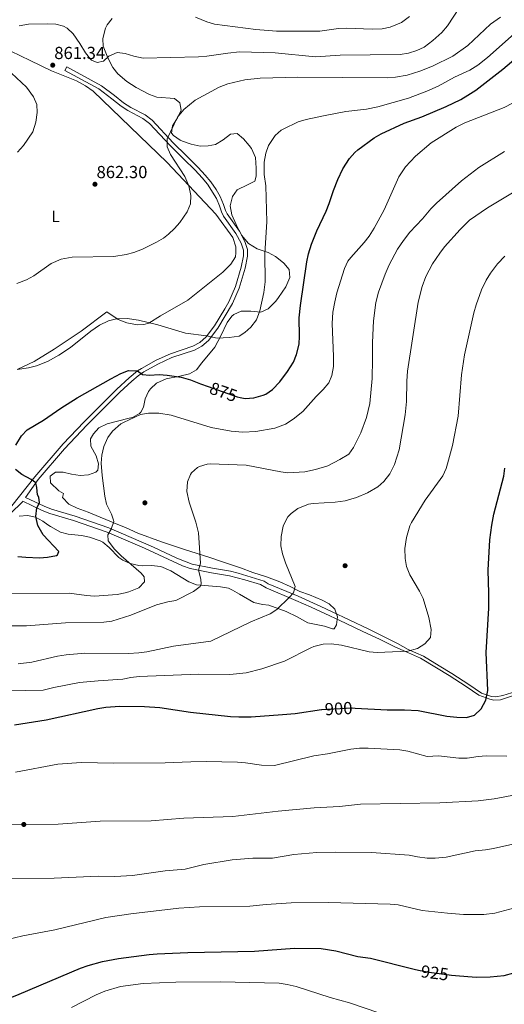
# Model space of a CAD drawing. Units: metres. Extents: x 556225 to 559673, y 4733288 to 4737943.
# Drawn here: x 556795 to 557092, y 4733902 to 4734507 of the extents above; entities that cross this region are included whole.
import ezdxf
from ezdxf.enums import TextEntityAlignment as Align

# ---------------------------------------------------------------- set-up
doc = ezdxf.new("R2010")
doc.units = ezdxf.units.M
doc.header["$MEASUREMENT"] = 0
doc.linetypes.add('DGN Style 3', pattern=[108.53808, 77.5272, -31.01088])
doc.linetypes.add('DGN Style 5', pattern=[54.26904, 23.25816, -31.01088])
for name, color, linetype, lineweight in [('Nivel 17', 7, 'Continuous', 0), ('Nivel 21', 7, 'Continuous', 0), ('Nivel 22', 7, 'Continuous', 0), ('Nivel 35', 7, 'Continuous', 0), ('Nivel 36', 7, 'Continuous', 0), ('Nivel 37', 7, 'Continuous', 0), ('Nivel 4', 7, 'Continuous', 0), ('Nivel 41', 7, 'Continuous', 0), ('Nivel 5', 7, 'Continuous', 0), ('Nivel 57', 7, 'Continuous', 0), ('Nivel 7', 7, 'Continuous', 0)]:
    doc.layers.add(name, color=color, linetype=linetype, lineweight=lineweight)
doc.styles.add('Style-Arial', font='txt')
doc.styles.add('Style-Arial Narrow', font='txt')
doc.styles.add('Style-Helvetica-Narrow-Oblique', font='txt')

# ---------------------------------------------------------------- blocks, each defined once
blk = doc.blocks.new('5PATER')
at = {"layer": 'Nivel 7', "linetype": 'Continuous', "lineweight": 0}
h = blk.add_hatch(color=51, dxfattribs=at)
edge = h.paths.add_edge_path()
edge.add_ellipse((0, 0), major_axis=(-1.1, -1.11), ratio=0.999422, start_angle=0, end_angle=360)
blk = doc.blocks.new('5PERFI_1')
at = {"layer": 'Nivel 17', "linetype": 'Continuous', "lineweight": 0}
h = blk.add_hatch(color=7, dxfattribs=at)
edge = h.paths.add_edge_path()
edge.add_arc((0, 0), 1.56, 315, 675)
blk = doc.blocks.new('5PERFI')
at = {"layer": 'Nivel 17', "color": 7, "linetype": 'Continuous', "lineweight": 0}
blk.add_blockref('5PERFI_1', (0, 0), dxfattribs=at)

msp = doc.modelspace()

# ---------------------------------------------------------------- linework, layer by layer
at = {"layer": 'Nivel 21', "color": 7, "linetype": 'DGN Style 3', "lineweight": 0}
for points in [[(556823.65, 4734477.9, 861.12), (556822.42, 4734475.64, 861.12), (556843.36, 4734464.2, 862.05), (556851.3, 4734458.12, 862.84), (556856.93, 4734453.7, 862.96), (556861.06, 4734450.92, 863.42), (556870.33, 4734446.13, 864.28), (556874.28, 4734443.07, 864.5), (556887.14, 4734429.4, 865.62), (556895.34, 4734421.26, 865.58), (556902.42, 4734414.2, 865.94), (556906.66, 4734409.62, 866.54), (556909.9, 4734405.64, 866.6), (556915.46, 4734396.96, 866.35), (556917.42, 4734392.36, 866.6), (556918.58, 4734388.6, 866.64), (556919.86, 4734386.04, 866.78), (556927.42, 4734375.4, 867.14), (556930.66, 4734369.48, 867.08), (556932.02, 4734365.16, 866.94), (556932.06, 4734361.64, 867.14), (556930.73, 4734354.58, 867.52), (556927.11, 4734342.73, 868.06), (556923.03, 4734333.45, 868.47), (556920.57, 4734329, 868.7), (556914.24, 4734318.58, 869.34), (556909.19, 4734311.84, 869.83), (556905.36, 4734308.45, 870.23), (556901.01, 4734306.04, 870.78), (556887.21, 4734301.44, 872.54), (556878.5, 4734297.43, 873.5), (556869.49, 4734292.44, 874.62), (556867.08, 4734290.87, 874.83), (556861.81, 4734286.64, 875.23), (556854.4, 4734279.67, 875.65), (556840.7, 4734265.96, 878.06), (556834.14, 4734259.44, 878.04), (556821.29, 4734245.99, 876.82), (556803.97, 4734225.8, 874.3), (556789.85, 4734207.88, 873.4)], [(557099.27, 4734093.83, 902.64), (557091.31, 4734091.31, 901.52), (557087.11, 4734090.46, 900.89), (557084.46, 4734090.75, 900.46), (557078.32, 4734092.81, 899.74), (557070.5, 4734098.13, 899.03), (557060.16, 4734104.86, 897.54), (557052.34, 4734109.62, 896.5), (557042.56, 4734115.5, 895.59), (557033.34, 4734119.7, 894.96), (557026.68, 4734123.39, 894.8), (557018.85, 4734127.31, 894.36), (557008.65, 4734132.35, 893.94), (556986.25, 4734143, 890.54), (556979.66, 4734146.05, 890.44), (556965.7, 4734152.34, 889.52), (556947.29, 4734160.12, 888.74), (556944.85, 4734161.72, 888.74), (556928.92, 4734166.56, 887.22), (556924.09, 4734167.72, 886.82), (556913.05, 4734169.64, 885.38), (556900.54, 4734172.05, 884.42), (556891.22, 4734175.82, 883.7), (556876.93, 4734182.54, 882.63), (556849.46, 4734194.37, 879.27), (556828.63, 4734201.67, 877.46), (556814.22, 4734205.87, 876.4), (556809.65, 4734207.72, 875.68), (556798.27, 4734213.15, 873.16)]]:
    msp.add_polyline3d(points, dxfattribs=at)
at = {"layer": 'Nivel 21', "color": 7, "linetype": 'Continuous', "lineweight": 0}
for points in [[(556922.06, 4734387.37, 866.78), (556920.97, 4734389.56, 866.64), (556919.83, 4734393.25, 866.6), (556917.74, 4734398.16, 866.35), (556915.23, 4734402.49, 866.44), (556911.98, 4734407.15, 866.6), (556908.6, 4734411.3, 866.54), (556904.27, 4734415.98, 865.94), (556897.19, 4734423.04, 865.58), (556888.98, 4734431.19, 865.62), (556876.01, 4734444.98, 864.5), (556871.72, 4734448.3, 864.28), (556862.84, 4734452.85, 863.47), (556858.44, 4734455.78, 862.96), (556852.87, 4734460.15, 862.84), (556844.97, 4734466.24, 862.06), (556823.65, 4734477.9, 861.12)], [(556798.27, 4734213.15, 873.16), (556805.95, 4734224.17, 874.3), (556822.13, 4734243.09, 876.68), (556835.98, 4734257.64, 878.04), (556842.51, 4734264.14, 878.06), (556856.19, 4734277.83, 875.65), (556863.49, 4734284.7, 875.23), (556867.34, 4734287.87, 874.93), (556870.82, 4734290.24, 874.62), (556879.51, 4734295.06, 873.52), (556888.15, 4734299.05, 872.54), (556902.05, 4734303.68, 870.78), (556906.42, 4734306.05, 870.27), (556910.64, 4734309.58, 869.87), (556916.37, 4734317.14, 869.34), (556925.33, 4734332.31, 868.47), (556929.52, 4734341.83, 868.06), (556933.23, 4734353.97, 867.52), (556934.62, 4734361.42, 867.14), (556934.58, 4734365.57, 866.94), (556933.03, 4734370.49, 867.08), (556929.6, 4734376.77, 867.14), (556922.06, 4734387.37, 866.78)], [(556796.61, 4734210.77, 873.38), (556796.39, 4734210.45, 873.16), (556789.09, 4734203.28, 872.79), (556785.21, 4734199.98, 872.5), (556780.94, 4734196.85, 871.76), (556773.23, 4734192.57, 871.25), (556768.44, 4734191.19, 871.12), (556764.21, 4734190.8, 871.03)], [(557090.02, 4734088.81, 901.4), (557085.83, 4734088.53, 900.75), (557083.32, 4734089.09, 900.34), (557076.61, 4734091.61, 899.63), (557068.79, 4734096.93, 898.83), (557058.45, 4734103.65, 897.35), (557050.63, 4734108.42, 896.51), (557040.85, 4734114.3, 895.76), (557031.63, 4734118.5, 895.02), (557025.48, 4734121.02, 894.89), (557015.71, 4734126.06, 894.4), (557005.37, 4734130.82, 894.12), (556994.75, 4734135.87, 893.6), (556988.6, 4734138.67, 893.02), (556985.05, 4734140.41, 890.54), (556973.66, 4734145.64, 890.21), (556964.35, 4734149.81, 889.51), (556945.94, 4734157.59, 888.74), (556942.48, 4734159.54, 888.64), (556932.99, 4734162.54, 887.69), (556923.51, 4734164.92, 886.82), (556912.54, 4734166.83, 885.38), (556899.31, 4734169.41, 884.39), (556894.61, 4734171.1, 884.04), (556871.27, 4734181.95, 882.2), (556848.42, 4734191.71, 879.27), (556827.76, 4734198.94, 877.46), (556813.08, 4734203.23, 876.38), (556808.5, 4734205.11, 875.68), (556796.61, 4734210.77, 873.38)], [(557097.85, 4734091.33, 902.54), (557090.02, 4734088.81, 901.4)]]:
    msp.add_polyline3d(points, dxfattribs=at)
at = {"layer": 'Nivel 22', "color": 30, "linetype": 'DGN Style 5', "lineweight": 30, "flags": 128}
for points, elevation in [([(556910.47, 4734281.24), (556928.17, 4734275), (556929.97, 4734274.64)], 875), ([(556980.22, 4734082.77), (556998.81, 4734083.8), (557000.76, 4734083.68)], 900), ([(557039.54, 4733922.6), (557046.06, 4733921.34), (557059.9, 4733919.55)], 925), ([(557059.9, 4733919.55), (557059.9, 4733919.55)], 925)]:
    msp.add_lwpolyline(points, dxfattribs=dict(at, elevation=elevation))
at = {"layer": 'Nivel 35', "color": 92, "linetype": 'DGN Style 3', "lineweight": 0}
for points in [[(556893.09, 4734287.64, 876.32), (556898.97, 4734289.08, 876.08), (556903.26, 4734291.6, 875.51), (556906.49, 4734295.88, 873.2), (556914.48, 4734305.59, 872.68), (556918.21, 4734312.43, 872.34), (556922.01, 4734320.6, 871.64), (556924.98, 4734324.56, 871.33), (556926.09, 4734325.48, 871.32), (556930.66, 4734327.54, 871.87), (556936.69, 4734327.64, 872.92), (556942.69, 4734327.08, 875.06), (556947.19, 4734329, 875.77), (556951.89, 4734333.7, 876.35), (556953.62, 4734335.96, 876.52), (556958.06, 4734342.52, 876.54), (556960.66, 4734348.28, 876.92), (556960.06, 4734353.32, 877.2), (556956.9, 4734357.11, 876.41), (556952.65, 4734360.65, 875.7), (556951.7, 4734361.32, 875.52), (556947.26, 4734363.72, 873.72), (556940.46, 4734365.96, 872.44), (556935.18, 4734369.24, 871.96), (556930.98, 4734374.44, 871.4), (556927.54, 4734380.84, 870.16), (556924.86, 4734386.84, 870.04), (556924.02, 4734392.44, 870.56), (556925.26, 4734398.12, 870.88), (556928.25, 4734402.19, 871.01), (556934.66, 4734405.24, 871.4), (556939.14, 4734407.64, 872.2), (556939.82, 4734410.6, 871.86), (556939.99, 4734415.6, 871.77), (556939.53, 4734422.16, 870.86), (556936.95, 4734427.58, 870.3), (556935.58, 4734429.48, 870.36), (556932.06, 4734433.64, 870.98), (556928.14, 4734436.92, 871.42), (556924.06, 4734436.36, 871.42), (556919.62, 4734433, 870.9), (556914.94, 4734430.12, 870.04), (556910.46, 4734429.32, 868.76), (556905.53, 4734429.01, 867.84), (556899.98, 4734430.32, 867.5), (556894.62, 4734432.13, 867.15), (556893.26, 4734432.68, 867.06), (556889.08, 4734435.51, 866.75), (556887.9, 4734437.08, 866.64), (556888.42, 4734441.64, 867.04), (556891.5, 4734446.44, 867.64), (556893.78, 4734451.08, 867.94), (556892.98, 4734455.64, 867.32), (556889.7, 4734458.28, 866.7), (556878.98, 4734459.24, 866.08), (556874.37, 4734460.91, 865.14), (556866.22, 4734465.16, 864.4), (556860.46, 4734468.76, 864.22), (556855.02, 4734473.48, 863.6), (556851.92, 4734477.4, 863.23), (556848.85, 4734483.32, 862.98), (556846.02, 4734490.6, 862.86), (556845.82, 4734495.08, 860.45), (556846.14, 4734496.92, 859.7), (556847.42, 4734501.67, 859.22), (556848.34, 4734503.56, 859.06), (556851.42, 4734507.52, 858.74)], [(556794.41, 4734201.64, 876.02), (556799.41, 4734201.96, 876.52), (556804.28, 4734200.9, 876.85), (556808.93, 4734198.52, 877.26), (556811.96, 4734196.38, 880.91), (556813.57, 4734195.32, 882.14), (556819.65, 4734191.8, 881.64), (556824.5, 4734190.55, 881.73), (556832.53, 4734189.64, 882.48), (556837.43, 4734188.75, 882.91), (556844.09, 4734186.55, 883.36), (556845.73, 4734185.56, 883.42), (556849.61, 4734182.39, 883.37), (556855.45, 4734176.28, 882.66), (556857.93, 4734174.6, 882.74), (556862.45, 4734172.5, 883.09), (556867.9, 4734171.25, 884.1), (556870.01, 4734171.08, 884.46), (556875.45, 4734171.32, 885.02), (556881.29, 4734170.6, 885.3), (556887.45, 4734167.96, 885.94), (556898.49, 4734161.16, 887.42), (556903.23, 4734159.45, 887.24), (556917.89, 4734158.2, 889.42), (556922.81, 4734157.31, 889.98), (556925.45, 4734156.2, 890.26), (556929.75, 4734153.67, 890.62), (556938.37, 4734148.6, 892.02), (556943.85, 4734147.24, 892.84), (556947.73, 4734146.92, 892.64), (556958.28, 4734143.02, 893.25), (556965.13, 4734139.72, 893.64), (556971.65, 4734136.04, 895.08), (556981.89, 4734134.04, 896.06), (556986.71, 4734132.46, 896.54), (556987.81, 4734132.36, 896.62), (556989.29, 4734134.84, 895.08), (556989.77, 4734139.72, 894.16), (556988.17, 4734144.4, 893.45), (556984.81, 4734147.72, 894.24), (556980.4, 4734150.06, 893.9), (556972.61, 4734153.32, 892.98), (556966.69, 4734155.24, 892.56), (556960.77, 4734158.28, 891.28), (556954.33, 4734161.32, 890.6), (556946.17, 4734164.36, 890.16), (556937.89, 4734167, 889.86), (556930.33, 4734169.8, 889.08), (556917.89, 4734173.96, 888.22), (556911.37, 4734176.2, 886.92), (556895.25, 4734181.24, 885.56), (556881.73, 4734185.83, 884.83), (556867.27, 4734191.15, 884.34), (556859.57, 4734194.6, 882.48), (556855.02, 4734196.59, 882), (556836.81, 4734204.04, 881.22), (556830.01, 4734206.6, 880.52), (556824.77, 4734208.92, 879.96), (556821.05, 4734213.08, 879.66), (556821.65, 4734215.48, 879.84), (556818.69, 4734217.24, 879.72), (556813.57, 4734222.12, 879.08), (556813.45, 4734226.12, 879), (556816.57, 4734228.68, 879.2), (556821.33, 4734228.76, 879.62), (556826.57, 4734227.48, 879.88), (556831.81, 4734226.68, 880), (556836.89, 4734227.08, 880.96), (556841.47, 4734228.71, 881.93), (556842.73, 4734229.96, 882.24), (556843.13, 4734233.8, 882.34), (556841.69, 4734238.76, 881.52), (556838.25, 4734244.6, 880.64), (556838.17, 4734249.16, 880.26), (556840.01, 4734252.2, 879.86), (556843.29, 4734255.97, 879.66), (556848.45, 4734258.35, 879.97), (556861.95, 4734261.76, 880.35), (556863.93, 4734262.36, 880.2), (556868.29, 4734264.71, 879.63), (556869.05, 4734265.48, 879.52), (556870.61, 4734268.68, 879.16), (556871.69, 4734273.8, 878.44), (556873.84, 4734278.27, 878.12), (556875.01, 4734279.88, 878.04), (556878.71, 4734283.27, 877.95), (556884.7, 4734286.12, 877.26), (556893.09, 4734287.64, 876.32)]]:
    msp.add_polyline3d(points, dxfattribs=at)
at = {"layer": 'Nivel 36', "color": 92, "linetype": 'Continuous', "lineweight": 0}
msp.add_polyline3d([(556789.14, 4734487.48, 860.2), (556801.1, 4734481.72, 860.78), (556814.26, 4734475.4, 860.94), (556829.58, 4734469.24, 861.6), (556835.02, 4734466.12, 861.92), (556839.78, 4734462.76, 861.92), (556885.18, 4734419, 864), (556915.18, 4734387.16, 865.68), (556925.5, 4734372.92, 866.82), (556927.42, 4734367.24, 867.38), (556927.5, 4734363.56, 867.34), (556927.1, 4734361, 867.42), (556924.34, 4734356.52, 867.64), (556919.34, 4734351.56, 867.3), (556897.89, 4734334.44, 867.76), (556881.13, 4734324.76, 868.68), (556874.01, 4734320.28, 869.78), (556870.89, 4734319.4, 870.04), (556867.09, 4734319.32, 870.18), (556860.53, 4734320.36, 870.1), (556855.21, 4734322.6, 870.02), (556848.21, 4734327.16, 869.14), (556832.33, 4734315.32, 869.4), (556815.77, 4734304.28, 869.28), (556803.49, 4734296.6, 869.44), (556793.49, 4734292.04, 869.54)], dxfattribs=at)
at = {"layer": 'Nivel 4', "color": 30, "linetype": 'Continuous', "lineweight": 30, "flags": 128}
for points, elevation in [([(556929.97, 4734274.64), (556933.08, 4734274), (556938.55, 4734274.34), (556944.25, 4734275.9), (556945.73, 4734276.6), (556949.86, 4734279.43), (556954.5, 4734284.15), (556959.13, 4734290.52), (556962.73, 4734296.28), (556964.69, 4734301.08), (556966.25, 4734307.32), (556966.5, 4734312.32), (556966.35, 4734323.44), (556967.1, 4734331.16), (556970.98, 4734357.96), (556971.96, 4734362.86), (556973.88, 4734368.79), (556977.06, 4734377), (556982.9, 4734389.16), (556984.79, 4734393.79), (556987.42, 4734401.8), (556990.02, 4734408.52), (556993.1, 4734415.08), (556997.14, 4734421.48), (557000.5, 4734425.21), (557002.34, 4734426.76), (557012.34, 4734434.2), (557016.69, 4734436.65), (557030.71, 4734443.19), (557041.54, 4734447.08), (557056.62, 4734453.4), (557065.61, 4734457.77), (557069.96, 4734460.35), (557074.74, 4734463.56), (557091.46, 4734476.44), (557108.78, 4734491.16)], 875), ([(556792.29, 4734245.32), (556795.73, 4734251.08), (556799.33, 4734254.68), (556809.33, 4734260.68), (556819.93, 4734268.04), (556830, 4734274.33), (556850.65, 4734286.04), (556856.77, 4734289.24), (556861.49, 4734291.16), (556867.08, 4734290.87), (556870.01, 4734288.6), (556874.41, 4734288.36), (556880.25, 4734288.68), (556885.24, 4734288.36), (556893.77, 4734287), (556899.53, 4734285.4), (556905.69, 4734282.92)], 875), ([(556905.69, 4734282.92), (556910.47, 4734281.24)], 875), ([(556793.53, 4734176.84), (556798.5, 4734176.31), (556806.81, 4734176.04), (556811.8, 4734176.32), (556817.17, 4734177.45), (556817.89, 4734177.88), (556818.73, 4734179.96), (556809.05, 4734190.12), (556805.77, 4734195.8), (556804.53, 4734201.48), (556805.28, 4734206.64), (556806.73, 4734209.72), (556806.45, 4734213.32), (556805.65, 4734214.76), (556805.17, 4734219.32), (556804.5, 4734222.08), (556801.65, 4734224.12), (556795.93, 4734227.16), (556792.13, 4734230.34)], 875), ([(557000.76, 4734083.68), (557020.25, 4734082.52), (557031.01, 4734082.58), (557039.44, 4734082.17), (557057.01, 4734078.76), (557063.17, 4734078.04), (557069.13, 4734077.88), (557073.89, 4734079.34), (557078.01, 4734083.26), (557081.04, 4734088.49), (557082.22, 4734094.42), (557081.21, 4734117.72), (557082.72, 4734145.03), (557082.87, 4734154.32), (557082.41, 4734168.32), (557083.42, 4734187.1), (557084.61, 4734196.18), (557085.93, 4734202.84), (557092.05, 4734226.2), (557092.56, 4734231.17)], 900), ([(556791.53, 4734073.4), (556811.01, 4734076.51), (556842.65, 4734083.48), (556847.65, 4734084.2), (556856.13, 4734084.76), (556871.21, 4734084.68), (556880.73, 4734084.04), (556899.52, 4734081.17), (556924.21, 4734078.44), (556929.2, 4734078.23), (556936.89, 4734078.2), (556956.13, 4734079.64), (556963.77, 4734080.36), (556980.09, 4734082.76), (556980.22, 4734082.77)], 900), ([(556770.46, 4733899.33), (556781.56, 4733902.76), (556794.38, 4733907.89), (556831.96, 4733923.8), (556836.76, 4733925.48), (556845.6, 4733927.8), (556855.44, 4733929.62), (556874.09, 4733932.12), (556879.07, 4733932.48), (556897.93, 4733933.48), (556938.81, 4733934.28), (556963.37, 4733936.04), (556979.81, 4733935.8), (556988.85, 4733934.36), (557002.25, 4733930.97), (557010.11, 4733929.98), (557036.98, 4733923.09), (557039.54, 4733922.6)], 925), ([(557059.9, 4733919.55), (557062.29, 4733919.24), (557075.08, 4733918.19), (557083.68, 4733918.41), (557092.17, 4733919.34), (557098.24, 4733920.86)], 925)]:
    msp.add_lwpolyline(points, dxfattribs=dict(at, elevation=elevation))
at = {"layer": 'Nivel 5', "color": 30, "linetype": 'Continuous', "lineweight": 0, "flags": 128}
for points, elevation in [([(556794.38, 4734502.92), (556799.98, 4734503.96), (556811.66, 4734504.28), (556816.86, 4734504.12), (556821.63, 4734502.77), (556823.74, 4734501.56), (556827.42, 4734498.2), (556831.62, 4734492.12), (556835.06, 4734486.44), (556838.12, 4734482.56), (556838.78, 4734481.96), (556842.3, 4734480.44), (556846.1, 4734481.4), (556849.34, 4734484.36), (556854.58, 4734486.6), (556859.38, 4734486.04), (556864.66, 4734484.28), (556870.54, 4734483.08), (556904.54, 4734483.88), (556909.52, 4734484.29), (556922.44, 4734486.3), (556929.64, 4734487.07), (556951.46, 4734486.52), (556976.29, 4734484.02), (556991.58, 4734484.92), (557028.42, 4734485.4), (557033.36, 4734486.19), (557038.58, 4734487.8), (557043.08, 4734489.97), (557048.38, 4734493.91), (557053.89, 4734498.99), (557057.5, 4734502.92), (557064.78, 4734514.28)], 860), ([(556882.94, 4734372.59), (556886.1, 4734375), (556889.76, 4734378.41), (556892.98, 4734382.04), (556897.5, 4734388.6), (556899.66, 4734393.64), (556899.81, 4734398.65), (556898.54, 4734404.59), (556895.99, 4734410.34), (556887.18, 4734423.96), (556885.26, 4734428.6), (556885.26, 4734433.48), (556891.62, 4734446.9), (556895.37, 4734451.65), (556902.34, 4734457.24), (556917.08, 4734465.42), (556922.39, 4734467.44), (556933.02, 4734469.8), (556942.3, 4734470.76), (556965.38, 4734471.4), (557020.42, 4734471.08), (557025.4, 4734471.48), (557032.67, 4734472.64), (557040.44, 4734475.18), (557048.25, 4734478.32), (557060.58, 4734484.44), (557069.84, 4734490.99), (557083.73, 4734504.04), (557090.04, 4734508.27)], 865), ([(556902.71, 4734508.35), (556909.58, 4734505.56), (556914.37, 4734504.11), (556939.62, 4734500.67), (556952.46, 4734499.8), (556978.98, 4734499.72), (556990.38, 4734501.32), (556995.37, 4734501.66), (557011.1, 4734500.92), (557017.34, 4734501.16), (557022.22, 4734502.18), (557029.19, 4734505.1), (557034.15, 4734508.77)], 855), ([(556923.25, 4734311.4), (556929.53, 4734312.28), (556932.93, 4734314.52), (556936.63, 4734317.88), (556940.11, 4734322.35), (556942.21, 4734327.78), (556944.53, 4734339.11), (556945.37, 4734345.73), (556945.26, 4734363), (556946.37, 4734382.48), (556945.74, 4734404.68), (556944.86, 4734411.72), (556944.86, 4734419.16), (556945.86, 4734424.68), (556947.56, 4734429.38), (556951.46, 4734435.56), (556955.27, 4734438.82), (556956.54, 4734439.56), (556965.78, 4734443.96), (556970.56, 4734445.42), (556981.26, 4734447.8), (556994.98, 4734450.29), (557007.62, 4734451.88), (557014.62, 4734453.16), (557033.38, 4734458.6), (557044.66, 4734462.76), (557051.7, 4734465.96), (557061.66, 4734471.4), (557071.07, 4734475.68), (557076.08, 4734478.81), (557082.01, 4734483.52), (557098.28, 4734498.14)], 870), ([(556793.22, 4734425.32), (556797.02, 4734429.56), (556802.72, 4734437.87), (556804.62, 4734443.8), (556805.34, 4734449.72), (556805.14, 4734454.72), (556803.21, 4734459.37), (556798.74, 4734465.24), (556786.46, 4734476.84)], 860), ([(557027.41, 4734410.23), (557031.7, 4734416.44), (557037.7, 4734422.84), (557047.37, 4734431.17), (557062.7, 4734440.76), (557068.02, 4734443.32), (557092.22, 4734452.92), (557102.84, 4734458.3)], 880), ([(557042.14, 4734384.36), (557047.18, 4734390.44), (557050.7, 4734393.99), (557066.07, 4734407.71), (557076.67, 4734415.94), (557092.42, 4734425.72)], 885), ([(556786.57, 4734154.12), (556825.09, 4734154.29), (556835.61, 4734152.84), (556840.6, 4734152.51), (556854.49, 4734153.48), (556859.4, 4734154.39), (556861.77, 4734155), (556867.93, 4734157.56), (556871.33, 4734161.16), (556871.05, 4734164.36), (556869.17, 4734166.6), (556857.06, 4734177.23), (556852.92, 4734181.33), (556849.09, 4734186.36), (556848.85, 4734190.04), (556850.85, 4734193.56), (556852.42, 4734198.4), (556852.37, 4734199.16), (556851.05, 4734202.84), (556848.01, 4734209.08), (556846.86, 4734213.95), (556845.29, 4734226.6), (556844.69, 4734234.2), (556845.04, 4734239.19), (556846.25, 4734244.52), (556848.73, 4734249.96), (556851.72, 4734253.96), (556856.86, 4734258.3), (556858.41, 4734259.16), (556868.77, 4734264.12), (556873.7, 4734264.99), (556880.05, 4734264.83), (556887.59, 4734263.65), (556912.21, 4734256.2), (556924.63, 4734253.82), (556931.77, 4734253.23), (556939.71, 4734253.59), (556951.37, 4734255.8), (556957.89, 4734258.12), (556962.69, 4734261.16), (556968.57, 4734266.04), (556976.81, 4734275.16), (556981.13, 4734279.4), (556984.57, 4734283.48), (556986.39, 4734288.14), (556987.4, 4734293.69), (556987.45, 4734299.68), (556986.55, 4734320.08), (556987.06, 4734327.1), (556988.11, 4734333.45), (556989.45, 4734338.97), (556994.06, 4734353.88), (556996.28, 4734358.36), (556997.98, 4734360.68), (557006.14, 4734369.8), (557009.22, 4734373.74), (557012.37, 4734378.66), (557018.6, 4734389.94), (557027.41, 4734410.23)], 880), ([(556793.81, 4734110.84), (556802.13, 4734111.96), (556817.85, 4734115.56), (556823.17, 4734116.36), (556834.72, 4734117.37), (556861.57, 4734117.24), (556867.89, 4734117.56), (556872.84, 4734118.26), (556889.17, 4734121.64), (556912.05, 4734124.76), (556936.69, 4734136.76), (556948.41, 4734141.64), (556952.63, 4734144.33), (556960.14, 4734151.59), (556962.73, 4734154.52), (556963.77, 4734158.44), (556957.89, 4734172.84), (556956.01, 4734178.36), (556955.08, 4734183.28), (556955.27, 4734189.19), (556956.52, 4734195.39), (556957.01, 4734196.84), (556959.42, 4734201.21), (556961.33, 4734203.32), (556965.41, 4734206.24), (556972.05, 4734208.93), (556974.85, 4734209.48), (556988.37, 4734210.28), (556994.49, 4734211.08), (557001.41, 4734213.08), (557008.33, 4734216.04), (557014.53, 4734219.64), (557018.3, 4734222.91), (557021.92, 4734227.54), (557024.91, 4734233.42), (557027.81, 4734242.36), (557031.49, 4734263.96), (557032.25, 4734272.12), (557032.41, 4734284.56), (557032.83, 4734290.71), (557039.46, 4734333.13), (557041.88, 4734342.83), (557044.16, 4734348.94), (557048.27, 4734356.64), (557052.66, 4734363.32), (557055.62, 4734367.08), (557065.22, 4734377.8), (557070.86, 4734383.48), (557081.9, 4734391.16), (557102.42, 4734403.4)], 890), ([(556784.69, 4734134.2), (556798.77, 4734134.11), (556822.69, 4734135.96), (556846.37, 4734136.36), (556851.31, 4734137.13), (556862.9, 4734140.86), (556878.69, 4734147.08), (556885.57, 4734148.92), (556890.49, 4734149.83), (556901.41, 4734155.4), (556905.49, 4734158.48), (556906.13, 4734159.72), (556905.81, 4734162.84), (556904.54, 4734168.39), (556905.69, 4734172.68), (556904.41, 4734191.4), (556902.89, 4734197.96), (556898.81, 4734210.2), (556897.29, 4734216.84), (556897.65, 4734222.68), (556899.5, 4734227.29), (556900.13, 4734228.2), (556903.87, 4734231.52), (556905.05, 4734232.12), (556909.86, 4734233.68), (556911.69, 4734233.8), (556933.69, 4734233), (556954.97, 4734228.81), (556959.25, 4734228.28), (556969.71, 4734228.89), (556976.37, 4734230.28), (556983.89, 4734232.6), (556991.37, 4734236.44), (556996.77, 4734239.8), (556999.74, 4734243.83), (557004.25, 4734252.76), (557007.65, 4734262.3), (557009.72, 4734270.86), (557011.05, 4734286.2), (557011.42, 4734298.12), (557011.29, 4734308.4), (557011.9, 4734321.72), (557013.46, 4734332.97), (557015.01, 4734339.29), (557019.14, 4734350.38), (557021.62, 4734356.14), (557026.7, 4734365.66), (557030.3, 4734371.16), (557034.34, 4734376.12), (557042.14, 4734384.36)], 885), ([(556792.97, 4734344.68), (556798.93, 4734346.84), (556803.31, 4734349.26), (556813.99, 4734356.85), (556820.17, 4734359.61), (556826.88, 4734360.8), (556852.41, 4734361.32), (556860.01, 4734362.36), (556864.85, 4734363.64), (556870.15, 4734365.79), (556878.7, 4734369.96), (556882.94, 4734372.59)], 865), ([(556777.09, 4734093.96), (556809.17, 4734094.68), (556815.69, 4734096.36), (556831.45, 4734099.32), (556842.79, 4734100.45), (556857.97, 4734101.32), (556862.85, 4734102.41), (556868.06, 4734102.99), (556904.41, 4734104.43), (556923.77, 4734104.2), (556933.71, 4734105.26), (556943.47, 4734107.67), (556957.23, 4734112.5), (556973.4, 4734120.74), (556975.25, 4734121.48), (556980.97, 4734122.84), (556985.98, 4734123.1), (556992.37, 4734122.33), (557009.29, 4734118.28), (557014.27, 4734117.72), (557033.05, 4734118.68), (557038.89, 4734120.2), (557043.57, 4734123.24), (557046.88, 4734126.98), (557047.28, 4734132), (557045.85, 4734139.24), (557042.41, 4734151.08), (557040.13, 4734155.56), (557034.18, 4734165.55), (557032.21, 4734170.76), (557031.33, 4734175.69), (557031.21, 4734181.68), (557032.22, 4734188.4), (557034.27, 4734195.63), (557035.21, 4734197.8), (557043.7, 4734211.43), (557054.45, 4734226.44), (557056.62, 4734230.95), (557057.49, 4734233.72), (557060.49, 4734245.08), (557063.97, 4734263.05), (557066.06, 4734288.43), (557067.74, 4734300.84), (557073.5, 4734326.68), (557074.91, 4734331.47), (557078.38, 4734340.84), (557081.22, 4734346.76), (557083.76, 4734351.07), (557088.1, 4734356.75), (557092.64, 4734361.45)], 895), ([(556793.13, 4734291.8), (556800.05, 4734292.76), (556804.89, 4734294.01), (556811.81, 4734296.64), (556818.78, 4734300.48), (556825.79, 4734305.37), (556838.25, 4734315.41), (556843.77, 4734319.08), (556849.29, 4734321.64), (556854.16, 4734322.82), (556860.74, 4734323.14), (556867.53, 4734322), (556879.54, 4734319.13), (556896.42, 4734314.06), (556909.45, 4734312.52), (556915.97, 4734311.08), (556923.25, 4734311.4)], 870), ([(556792.17, 4734044.28), (556818.15, 4734049.13), (556832.32, 4734050.2), (556852.49, 4734049.81), (556883.93, 4734049.89), (556899.84, 4734050.65), (556909.25, 4734050.76), (556928.33, 4734050.36), (556933.31, 4734049.96), (556943.23, 4734048.53), (556951.09, 4734048.29), (556975.37, 4734054.2), (556983.69, 4734055.48), (556998.09, 4734058.44), (557003.37, 4734058.92), (557008.77, 4734059), (557028.09, 4734058.04), (557033, 4734057.1), (557044.85, 4734053.88), (557051.89, 4734054.2), (557064.41, 4734052.76), (557069.41, 4734052.87), (557076.25, 4734053.96), (557081.24, 4734054.28), (557093.85, 4734054.12)], 905), ([(556756.29, 4734011.72), (556818.37, 4734012.28), (556844.16, 4734014.06), (556875.33, 4734014.39), (556895.56, 4734015.91), (556925.56, 4734016.94), (556953.38, 4734020.3), (556975.43, 4734022.23), (556991.17, 4734023.16), (557003.87, 4734024.48), (557052.65, 4734025.3), (557076.25, 4734026.6), (557086.16, 4734027.95), (557100.17, 4734030.52)], 910), ([(556883.93, 4733983.63), (556896.29, 4733984.6), (556907.66, 4733987.48), (556925.08, 4733990.41), (556937.8, 4733991.38), (556949.97, 4733991.48), (556963, 4733993.57), (556977.16, 4733994.9), (556988.53, 4733995.09), (557010.69, 4733994.84), (557033.85, 4733993.16), (557038.97, 4733992.12), (557044.85, 4733991.48), (557049.85, 4733991.46), (557056.51, 4733992.04), (557074.33, 4733995.88), (557080.65, 4733996.44), (557085.56, 4733997.36), (557110.36, 4734002.78)], 915), ([(556558.92, 4733894.9), (556579.56, 4733909.93), (556595.46, 4733923.83), (556603.05, 4733929.75), (556607.39, 4733932.67), (556619.69, 4733939.83), (556629.88, 4733945.01), (556638.88, 4733949.01), (556648.88, 4733952.39), (556668.12, 4733957.17), (556674.44, 4733958.29), (556691.7, 4733962.9), (556699.32, 4733965.27), (556710.2, 4733969.64), (556730.28, 4733975.56), (556741.36, 4733977.56), (556754.04, 4733978.68), (556784.05, 4733978.67), (556815.93, 4733979.16), (556842.93, 4733980.28), (556853.17, 4733980.12), (556863.95, 4733980.66), (556883.93, 4733983.63)], 915), ([(556905.08, 4733961.39), (556936.04, 4733961.95), (556946.12, 4733962.97), (556961.45, 4733963.96), (556984.37, 4733964.17), (557022.21, 4733963.16), (557027.16, 4733962.6), (557041.84, 4733959.31), (557057.32, 4733957.55), (557067.29, 4733956.8), (557079.69, 4733956.7), (557086.44, 4733957.56), (557114.15, 4733964.87)], 920), ([(556602.62, 4733889.47), (556623.64, 4733904.53), (556627.94, 4733907.09), (556635.12, 4733910.77), (556646.54, 4733915.55), (556666.32, 4733921.81), (556679.64, 4733925.55), (556692.72, 4733928.13), (556700.12, 4733929.16), (556707.83, 4733929.72), (556723.8, 4733930.12), (556751.52, 4733933.4), (556765.64, 4733936.2), (556796.57, 4733943.74), (556816.31, 4733947.25), (556847.48, 4733954.97), (556863.01, 4733957.16), (556892.45, 4733960.68), (556905.08, 4733961.39)], 920), ([(556826.52, 4733899.56), (556841.56, 4733907.4), (556847, 4733909.72), (556856.64, 4733912.46), (556870.52, 4733914.28), (556890.64, 4733915.24), (556917.89, 4733915.4), (556953.93, 4733914.6), (556958.86, 4733913.83), (556964.54, 4733912.44), (556985.29, 4733905.72), (556997.13, 4733902.41), (557015.17, 4733896.36)], 930)]:
    msp.add_lwpolyline(points, dxfattribs=dict(at, elevation=elevation))
at = {"layer": 'Nivel 57', "color": 92, "linetype": 'DGN Style 3', "lineweight": 0}
msp.add_polyline3d([(556851.42, 4734507.52, 858.74), (556848.34, 4734503.56, 859.06), (556847.42, 4734501.67, 859.22), (556846.14, 4734496.92, 859.7), (556845.82, 4734495.08, 860.45), (556846.02, 4734490.6, 862.86), (556848.85, 4734483.32, 862.98), (556851.92, 4734477.4, 863.23), (556855.02, 4734473.48, 863.6), (556860.46, 4734468.76, 864.22), (556866.22, 4734465.16, 864.4), (556874.37, 4734460.91, 865.14), (556878.98, 4734459.24, 866.08), (556889.7, 4734458.28, 866.7), (556892.98, 4734455.64, 867.32), (556893.78, 4734451.08, 867.94), (556891.5, 4734446.44, 867.64), (556888.42, 4734441.64, 867.04), (556887.9, 4734437.08, 866.64), (556889.08, 4734435.51, 866.75), (556893.26, 4734432.68, 867.06), (556894.62, 4734432.13, 867.15), (556899.98, 4734430.32, 867.5), (556905.53, 4734429.01, 867.84), (556910.46, 4734429.32, 868.76), (556914.94, 4734430.12, 870.04), (556919.62, 4734433, 870.9), (556924.06, 4734436.36, 871.42), (556928.14, 4734436.92, 871.42), (556932.06, 4734433.64, 870.98), (556935.58, 4734429.48, 870.36), (556936.95, 4734427.58, 870.3), (556939.53, 4734422.16, 870.86), (556939.99, 4734415.6, 871.77), (556939.82, 4734410.6, 871.86), (556939.14, 4734407.64, 872.2), (556934.66, 4734405.24, 871.4), (556928.25, 4734402.19, 871.01), (556925.26, 4734398.12, 870.88), (556924.02, 4734392.44, 870.56), (556924.86, 4734386.84, 870.04), (556927.54, 4734380.84, 870.16), (556930.98, 4734374.44, 871.4), (556935.18, 4734369.24, 871.96), (556940.46, 4734365.96, 872.44), (556947.26, 4734363.72, 873.72), (556951.7, 4734361.32, 875.52), (556952.65, 4734360.65, 875.7), (556956.9, 4734357.11, 876.41), (556960.06, 4734353.32, 877.2), (556960.66, 4734348.28, 876.92), (556958.06, 4734342.52, 876.54), (556953.62, 4734335.96, 876.52), (556951.89, 4734333.7, 876.35), (556947.19, 4734329, 875.77), (556942.69, 4734327.08, 875.06), (556936.69, 4734327.64, 872.92), (556930.66, 4734327.54, 871.87), (556926.09, 4734325.48, 871.32), (556924.98, 4734324.56, 871.33), (556922.01, 4734320.6, 871.64), (556918.21, 4734312.43, 872.34), (556914.48, 4734305.59, 872.68), (556906.49, 4734295.88, 873.2), (556903.26, 4734291.6, 875.51), (556898.97, 4734289.08, 876.08), (556893.09, 4734287.64, 876.32), (556884.7, 4734286.12, 877.26), (556878.71, 4734283.27, 877.95), (556875.01, 4734279.88, 878.04), (556873.84, 4734278.27, 878.12), (556871.69, 4734273.8, 878.44), (556870.61, 4734268.68, 879.16), (556869.05, 4734265.48, 879.52), (556868.29, 4734264.71, 879.63), (556863.93, 4734262.36, 880.2), (556861.95, 4734261.76, 880.35), (556848.45, 4734258.35, 879.97), (556843.29, 4734255.97, 879.66), (556840.01, 4734252.2, 879.86), (556838.17, 4734249.16, 880.26), (556838.25, 4734244.6, 880.64), (556841.69, 4734238.76, 881.52), (556843.13, 4734233.8, 882.34), (556842.73, 4734229.96, 882.24), (556841.47, 4734228.71, 881.93), (556836.89, 4734227.08, 880.96), (556831.81, 4734226.68, 880), (556826.57, 4734227.48, 879.88), (556821.33, 4734228.76, 879.62), (556816.57, 4734228.68, 879.2), (556813.45, 4734226.12, 879), (556813.57, 4734222.12, 879.08), (556818.69, 4734217.24, 879.72), (556821.65, 4734215.48, 879.84), (556821.05, 4734213.08, 879.66), (556824.77, 4734208.92, 879.96), (556830.01, 4734206.6, 880.52), (556836.81, 4734204.04, 881.22), (556855.02, 4734196.59, 882), (556859.57, 4734194.6, 882.48), (556867.27, 4734191.15, 884.34), (556881.73, 4734185.83, 884.83), (556895.25, 4734181.24, 885.56), (556911.37, 4734176.2, 886.92), (556917.89, 4734173.96, 888.22), (556930.33, 4734169.8, 889.08), (556937.89, 4734167, 889.86), (556946.17, 4734164.36, 890.16), (556954.33, 4734161.32, 890.6), (556960.77, 4734158.28, 891.28), (556966.69, 4734155.24, 892.56), (556972.61, 4734153.32, 892.98), (556980.4, 4734150.06, 893.9), (556984.81, 4734147.72, 894.24), (556988.17, 4734144.4, 893.45), (556989.77, 4734139.72, 894.16), (556989.29, 4734134.84, 895.08), (556987.81, 4734132.36, 896.62), (556986.71, 4734132.46, 896.54), (556981.89, 4734134.04, 896.06), (556971.65, 4734136.04, 895.08), (556965.13, 4734139.72, 893.64), (556958.28, 4734143.02, 893.25), (556947.73, 4734146.92, 892.64), (556943.85, 4734147.24, 892.84), (556938.37, 4734148.6, 892.02), (556929.75, 4734153.67, 890.62), (556925.45, 4734156.2, 890.26), (556922.81, 4734157.31, 889.98), (556917.89, 4734158.2, 889.42), (556903.23, 4734159.45, 887.24), (556898.49, 4734161.16, 887.42), (556887.45, 4734167.96, 885.94), (556881.29, 4734170.6, 885.3), (556875.45, 4734171.32, 885.02), (556870.01, 4734171.08, 884.46), (556867.9, 4734171.25, 884.1), (556862.45, 4734172.5, 883.09), (556857.93, 4734174.6, 882.74), (556855.45, 4734176.28, 882.66), (556849.61, 4734182.39, 883.37), (556845.73, 4734185.56, 883.42), (556844.09, 4734186.55, 883.36), (556837.43, 4734188.75, 882.91), (556832.53, 4734189.64, 882.48), (556824.5, 4734190.55, 881.73), (556819.65, 4734191.8, 881.64), (556813.57, 4734195.32, 882.14), (556811.96, 4734196.38, 880.91), (556808.93, 4734198.52, 877.26), (556804.28, 4734200.9, 876.85), (556799.41, 4734201.96, 876.52), (556794.41, 4734201.64, 876.02)], dxfattribs=at)

# ---------------------------------------------------------------- block references
at = {"layer": 'Nivel 17', "color": 7, "linetype": 'Continuous', "lineweight": 0}
for p in [(556871.57, 4734209.8, 883.22), (556994.49, 4734171.16, 893.06), (556797.17, 4734012.12, 910)]:
    msp.add_blockref('5PERFI', p, dxfattribs=at)
at = {"layer": 'Nivel 7', "color": 51, "linetype": 'Continuous', "lineweight": 0}
for p in [(556814.94, 4734478.84, 861.34), (556840.9, 4734405.64, 862.3)]:
    msp.add_blockref('5PATER', p, dxfattribs=at)

# ---------------------------------------------------------------- texts
at = {"layer": 'Nivel 37', "color": 92, "linetype": 'Continuous', "lineweight": 0, "style": 'Style-Arial Narrow'}
msp.add_text('L', height=7, dxfattribs=at).set_placement((556816.73, 4734385.88, 863.23), align=Align.MIDDLE_CENTER)
at = {"layer": 'Nivel 41', "color": 7, "linetype": 'Continuous', "lineweight": 0, "style": 'Style-Arial'}
for s, p in [('861.34', (556815.9, 4734482.59, 861.34)), ('862.30', (556841.86, 4734409.39, 862.3))]:
    msp.add_text(s, height=7.5, dxfattribs=at).set_placement(p)
at = {"layer": 'Nivel 41', "color": 7, "linetype": 'Continuous', "lineweight": 0, "style": 'Style-Helvetica-Narrow-Oblique'}
for s, rotation, p in [('875', 340.59197, (556919.78, 4734277.96, 875)), ('900', 3.18305, (556990.52, 4734083.34, 900)), ('925', 352.62534, (557049.57, 4733920.89, 925))]:
    msp.add_text(s, height=7.5, rotation=rotation, dxfattribs=at).set_placement(p, align=Align.MIDDLE_CENTER)

doc.saveas('drawing.dxf')
